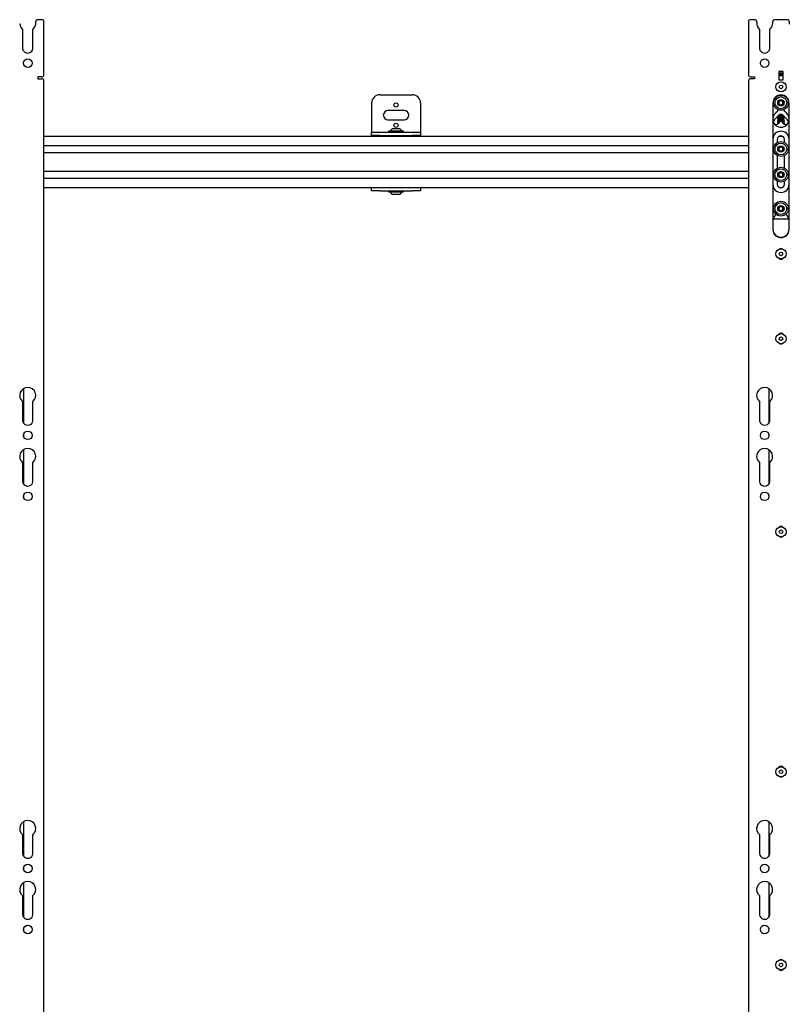
# Model space of a CAD drawing. Units: inches. Extents: x 2 to 531, y 2 to 332.
# Drawn here: x 173 to 196, y 274 to 304 of the extents above; entities that cross this region are included whole.
import ezdxf

# ---------------------------------------------------------------- set-up
doc = ezdxf.new("R2010")
doc.units = ezdxf.units.IN
doc.header["$MEASUREMENT"] = 0

msp = doc.modelspace()

# ---------------------------------------------------------------- linework, layer by layer
at = {"color": 7, "linetype": 'Continuous', "lineweight": 25}
for p, q in [((172.808, 303.719), (172.811, 303.719)), ((173.3, 303.77), (173.3, 303.787)), ((173.492, 303.85), (173.363, 303.85)), ((173.554, 302.162), (173.554, 303.787)), ((195.176, 303.787), (195.176, 302.162)), ((195.367, 303.85), (195.239, 303.85)), ((195.43, 303.787), (195.43, 303.77)), ((195.919, 303.719), (195.922, 303.719)), ((195.922, 303.719), (195.922, 303.787)), ((196.367, 303.85), (195.985, 303.85)), ((196.43, 303.787), (196.43, 303.719)), ((196.43, 303.719), (196.433, 303.719)), ((172.895, 303.553), (172.895, 303.008)), ((173.217, 303.008), (173.217, 303.553)), ((195.513, 303.553), (195.513, 303.008)), ((195.835, 303.008), (195.835, 303.553)), ((173.492, 302.1), (173.367, 302.1)), ((173.367, 302.1), (173.367, 302.037)), ((195.239, 302.1), (195.364, 302.1)), ((195.364, 302.1), (195.364, 302.037)), ((196.114, 302.256), (196.114, 302.006)), ((196.239, 302.256), (196.114, 302.256)), ((196.239, 302.211), (196.114, 302.211)), ((196.114, 302.191), (196.239, 302.191)), ((196.239, 302.131), (196.114, 302.131)), ((196.239, 302.006), (196.239, 302.256)), ((173.367, 302.037), (173.492, 302.037)), ((173.554, 272.593), (173.554, 301.975)), ((195.176, 301.975), (195.176, 272.593)), ((195.364, 302.037), (195.239, 302.037)), ((196.114, 302.006), (196.239, 302.006)), ((183.861, 301.546), (184.861, 301.546)), ((183.611, 301.296), (183.611, 300.415)), ((185.111, 301.296), (185.111, 300.415)), ((195.926, 301.289), (195.926, 297.414)), ((196.426, 297.414), (196.426, 301.289)), ((184.611, 301.061), (184.111, 301.061)), ((196.112, 300.924), (195.967, 300.779)), ((196.073, 301.095), (196.073, 301.029)), ((196.074, 300.881), (196.074, 300.873)), ((196.087, 300.891), (196.078, 300.886)), ((196.085, 300.897), (196.09, 300.894)), ((196.087, 300.896), (196.087, 300.89)), ((196.232, 300.924), (196.377, 300.779)), ((196.254, 300.871), (196.267, 300.879)), ((196.271, 300.883), (196.271, 300.885)), ((196.279, 301.029), (196.279, 301.099)), ((184.111, 300.78), (184.611, 300.78)), ((196.074, 300.849), (196.074, 300.841)), ((196.074, 300.818), (196.074, 300.81)), ((196.074, 300.787), (196.074, 300.778)), ((196.074, 300.755), (196.074, 300.747)), ((196.074, 300.724), (196.074, 300.715)), ((196.074, 300.692), (196.074, 300.684)), ((196.074, 300.661), (196.074, 300.652)), ((196.078, 300.869), (196.09, 300.863)), ((196.087, 300.86), (196.078, 300.854)), ((196.078, 300.837), (196.09, 300.831)), ((196.087, 300.828), (196.078, 300.823)), ((196.078, 300.806), (196.09, 300.8)), ((196.087, 300.797), (196.078, 300.791)), ((196.078, 300.774), (196.09, 300.768)), ((196.087, 300.765), (196.078, 300.76)), ((196.078, 300.743), (196.09, 300.737)), ((196.087, 300.734), (196.078, 300.728)), ((196.078, 300.711), (196.09, 300.705)), ((196.087, 300.702), (196.078, 300.697)), ((196.078, 300.68), (196.09, 300.674)), ((196.087, 300.671), (196.078, 300.665)), ((196.087, 300.864), (196.087, 300.858)), ((196.087, 300.833), (196.087, 300.827)), ((196.087, 300.801), (196.087, 300.795)), ((196.087, 300.77), (196.087, 300.764)), ((196.087, 300.658), (196.172, 300.743)), ((196.087, 300.738), (196.087, 300.732)), ((196.087, 300.707), (196.087, 300.701)), ((196.087, 300.675), (196.087, 300.669)), ((196.145, 300.731), (196.16, 300.731)), ((196.146, 300.723), (196.152, 300.723)), ((196.257, 300.658), (196.172, 300.743)), ((196.254, 300.84), (196.267, 300.847)), ((196.254, 300.808), (196.267, 300.816)), ((196.254, 300.777), (196.267, 300.784)), ((196.254, 300.745), (196.267, 300.753)), ((196.254, 300.714), (196.267, 300.721)), ((196.254, 300.682), (196.267, 300.69)), ((196.258, 300.867), (196.257, 300.873)), ((196.258, 300.835), (196.257, 300.841)), ((196.258, 300.804), (196.257, 300.81)), ((196.258, 300.772), (196.257, 300.778)), ((196.258, 300.741), (196.257, 300.747)), ((196.258, 300.709), (196.257, 300.715)), ((196.258, 300.678), (196.257, 300.684)), ((196.267, 300.864), (196.258, 300.869)), ((196.267, 300.833), (196.258, 300.837)), ((196.267, 300.801), (196.258, 300.806)), ((196.267, 300.77), (196.258, 300.774)), ((196.267, 300.738), (196.258, 300.743)), ((196.267, 300.707), (196.258, 300.711)), ((196.267, 300.675), (196.258, 300.68)), ((196.261, 300.655), (196.267, 300.658)), ((196.271, 300.852), (196.271, 300.86)), ((196.271, 300.82), (196.271, 300.829)), ((196.271, 300.789), (196.271, 300.797)), ((196.271, 300.757), (196.271, 300.766)), ((196.271, 300.726), (196.271, 300.734)), ((196.271, 300.694), (196.271, 300.703)), ((196.271, 300.663), (196.271, 300.671)), ((173.554, 300.276), (195.176, 300.276)), ((183.611, 300.415), (183.611, 300.4)), ((183.611, 300.296), (183.611, 300.4)), ((183.611, 300.4), (183.861, 300.4)), ((183.861, 300.296), (183.611, 300.296)), ((183.611, 300.296), (183.611, 300.276)), ((183.861, 300.4), (184.861, 300.4)), ((183.861, 300.296), (184.861, 300.296)), ((184.133, 300.428), (184.133, 300.4)), ((184.34, 300.428), (184.133, 300.428)), ((184.263, 300.511), (184.46, 300.511)), ((184.263, 300.279), (184.263, 300.276)), ((184.281, 300.296), (184.284, 300.294)), ((184.284, 300.295), (184.286, 300.296)), ((184.589, 300.428), (184.34, 300.428)), ((184.456, 300.293), (184.452, 300.296)), ((184.459, 300.294), (184.458, 300.295)), ((184.46, 300.291), (184.46, 300.295)), ((184.589, 300.4), (184.589, 300.428)), ((184.861, 300.4), (185.111, 300.4)), ((185.111, 300.296), (184.861, 300.296)), ((185.111, 300.415), (185.111, 300.4)), ((185.111, 300.4), (185.111, 300.296)), ((185.111, 300.276), (185.111, 300.296)), ((196.124, 300.276), (196.22, 300.276)), ((173.554, 299.986), (195.176, 299.986)), ((196.063, 300.178), (196.063, 300.083)), ((196.282, 300.083), (196.282, 300.178)), ((173.554, 299.779), (195.176, 299.779)), ((196.063, 299.682), (196.063, 299.295)), ((196.282, 299.295), (196.282, 299.682)), ((173.554, 299.198), (195.176, 299.198)), ((173.554, 298.991), (195.176, 298.991)), ((196.063, 298.894), (196.063, 298.8)), ((196.282, 298.8), (196.282, 298.894)), ((173.554, 298.701), (183.611, 298.701)), ((183.611, 298.597), (183.611, 298.701)), ((183.611, 298.701), (183.861, 298.701)), ((183.861, 298.597), (183.611, 298.597)), ((183.861, 298.701), (184.861, 298.701)), ((183.861, 298.597), (184.861, 298.597)), ((184.133, 298.597), (184.133, 298.569)), ((184.133, 298.569), (184.316, 298.569)), ((184.46, 298.486), (184.263, 298.486)), ((184.316, 298.569), (184.589, 298.569)), ((184.589, 298.569), (184.589, 298.597)), ((184.861, 298.701), (185.111, 298.701)), ((185.111, 298.597), (184.861, 298.597)), ((185.111, 298.701), (195.176, 298.701)), ((185.111, 298.701), (185.111, 298.597)), ((196.124, 298.701), (196.22, 298.701)), ((195.934, 297.739), (196.418, 297.739)), ((172.929, 292.532), (172.929, 291.47)), ((195.801, 292.532), (195.801, 291.47)), ((172.895, 292.136), (172.895, 291.59)), ((173.217, 291.59), (173.217, 292.136)), ((195.513, 292.136), (195.513, 291.59)), ((195.835, 291.59), (195.835, 292.136)), ((172.929, 291.134), (172.929, 291.059)), ((195.801, 291.134), (195.801, 291.059)), ((172.929, 290.662), (172.929, 289.6)), ((195.801, 290.662), (195.801, 289.6)), ((172.895, 290.266), (172.895, 289.72)), ((173.217, 289.72), (173.217, 290.266)), ((195.513, 290.266), (195.513, 289.72)), ((195.835, 289.72), (195.835, 290.266)), ((172.929, 289.264), (172.929, 289.189)), ((195.801, 289.264), (195.801, 289.189)), ((172.929, 279.245), (172.929, 278.183)), ((195.801, 279.245), (195.801, 278.183)), ((172.895, 278.848), (172.895, 278.303)), ((173.217, 278.303), (173.217, 278.848)), ((195.513, 278.848), (195.513, 278.303)), ((195.835, 278.303), (195.835, 278.848)), ((172.929, 277.847), (172.929, 277.771)), ((195.801, 277.847), (195.801, 277.771)), ((172.929, 277.375), (172.929, 276.313)), ((195.801, 277.375), (195.801, 276.313)), ((172.895, 276.978), (172.895, 276.433)), ((173.217, 276.433), (173.217, 276.978)), ((195.513, 276.978), (195.513, 276.433)), ((195.835, 276.433), (195.835, 276.978)), ((172.929, 275.977), (172.929, 275.901)), ((195.801, 275.977), (195.801, 275.901))]:
    msp.add_line(p, q, dxfattribs=at)
at = {"color": 7, "linetype": 'Continuous', "lineweight": 25, "flags": 128}
for points in [[(196.114, 302.149), (196.116, 302.149), (196.145, 302.148)], [(196.114, 302.142), (196.117, 302.141), (196.146, 302.14)], [(196.087, 300.89), (196.087, 300.889), (196.096, 300.885), (196.117, 300.882), (196.146, 300.881)], [(196.103, 300.915), (196.117, 300.913), (196.146, 300.912)], [(196.11, 300.921), (196.116, 300.921), (196.145, 300.92)], [(196.087, 300.858), (196.087, 300.857), (196.096, 300.853), (196.117, 300.85), (196.146, 300.849)], [(196.087, 300.827), (196.087, 300.826), (196.096, 300.822), (196.117, 300.819), (196.146, 300.818)], [(196.087, 300.795), (196.087, 300.794), (196.096, 300.79), (196.117, 300.787), (196.146, 300.786)], [(196.087, 300.764), (196.087, 300.763), (196.096, 300.759), (196.117, 300.756), (196.146, 300.755)], [(196.087, 300.732), (196.087, 300.731), (196.096, 300.727), (196.117, 300.724), (196.146, 300.723)], [(196.087, 300.669), (196.087, 300.668), (196.094, 300.665)], [(196.09, 300.674), (196.096, 300.672), (196.1, 300.671)], [(196.239, 300.677), (196.253, 300.681), (196.254, 300.682)], [(196.245, 300.67), (196.253, 300.674), (196.258, 300.678)], [(196.144, 293.91), (196.176, 293.904), (196.208, 293.91)], [(196.144, 280.622), (196.176, 280.617), (196.208, 280.622)]]:
    msp.add_lwpolyline(points, dxfattribs=at)
at = {"color": 7, "linetype": 'Continuous', "lineweight": 25}
for centre, radius in [((173.056, 302.514), 0.132), ((195.674, 302.514), 0.132), ((196.176, 301.789), 0.156), ((196.176, 301.789), 0.0563), ((196.172, 301.301), 0.228), ((196.172, 301.301), 0.181), ((184.361, 301.233), 0.064), ((196.172, 301.301), 0.0984), ((184.361, 300.608), 0.064), ((196.172, 299.882), 0.228), ((196.172, 299.882), 0.181), ((196.172, 299.882), 0.0984), ((196.172, 299.095), 0.228), ((196.172, 299.095), 0.181), ((196.172, 299.095), 0.0984), ((196.172, 298.051), 0.228), ((196.172, 298.051), 0.181), ((196.172, 298.051), 0.0984), ((196.176, 296.664), 0.156), ((196.176, 296.664), 0.0562), ((196.176, 294.063), 0.156), ((196.176, 294.063), 0.0563), ((173.056, 291.097), 0.132), ((195.674, 291.097), 0.132), ((173.056, 289.226), 0.132), ((195.674, 289.226), 0.132), ((196.176, 288.139), 0.156), ((196.176, 288.139), 0.0562), ((196.176, 280.775), 0.156), ((196.176, 280.775), 0.0563), ((173.056, 277.809), 0.132), ((195.674, 277.809), 0.132), ((173.056, 275.939), 0.132), ((195.674, 275.939), 0.132), ((196.176, 274.852), 0.156), ((196.176, 274.852), 0.0562)]:
    msp.add_circle(centre, radius, dxfattribs=at)
for centre, radius, start, end in [((173.056, 303.739), 0.246, 184.4959, 229.0386), ((173.056, 303.739), 0.246, 310.9614, 7.2522), ((173.363, 303.787), 0.0625, 90, 180), ((173.492, 303.787), 0.0625, 0, 90), ((195.239, 303.787), 0.0625, 90, 180), ((195.367, 303.787), 0.0625, 0, 90), ((195.674, 303.739), 0.246, 172.7478, 229.0386), ((195.674, 303.739), 0.246, 310.9614, 355.5041), ((195.985, 303.787), 0.0625, 90, 180), ((196.367, 303.787), 0.0625, 0, 90), ((173.056, 302.989), 0.162, 173.3432, 6.6568), ((195.674, 302.989), 0.162, 173.3432, 6.6568), ((173.492, 302.162), 0.0625, 270, 0), ((195.239, 302.162), 0.0625, 180, 270), ((196.15, 302.612), 0.433, 265.1044, 281.7509), ((196.15, 302.617), 0.445, 265.2878, 281.4502), ((196.153, 302.568), 0.42, 268.9733, 281.7647), ((196.153, 302.562), 0.422, 268.9911, 281.6791), ((173.492, 301.975), 0.0625, 0, 90), ((195.239, 301.975), 0.0625, 90, 180), ((183.861, 301.296), 0.25, 90, 180), ((184.861, 301.296), 0.25, 0, 90), ((196.176, 301.289), 0.25, 0, 180), ((196.172, 301.301), 0.0682, 134.0028, 194.0028), ((196.172, 301.301), 0.0682, 194.0028, 254.0028), ((196.172, 301.301), 0.0682, 74.0028, 134.0028), ((196.172, 301.301), 0.0682, 254.0028, 314.0028), ((196.172, 301.301), 0.0682, 14.0028, 74.0028), ((196.172, 301.301), 0.0682, 314.0028, 14.0028), ((184.111, 300.921), 0.141, 90, 270), ((184.611, 300.921), 0.141, 270, 90), ((196.176, 300.801), 0.25, 114.4177, 180), ((196.134, 301.039), 0.152, 253.2159, 274.4868), ((196.172, 300.864), 0.085, 45, 135), ((196.145, 301.491), 0.547, 269.7899, 275.0758), ((196.148, 301.408), 0.488, 269.6986, 279.5687), ((196.167, 301.153), 0.266, 265.422, 289.1402), ((196.149, 301.381), 0.469, 269.5725, 280.6373), ((196.173, 301.069), 0.191, 261.7402, 296.3347), ((196.176, 300.801), 0.25, 0, 65.5823), ((196.176, 300.801), 0.25, 180, 0), ((196.027, 300.719), 0.085, 135, 184.4301), ((196.027, 300.719), 0.085, 233.5245, 315), ((196.115, 300.742), 0.0501, 235.489, 276.5825), ((196.134, 301.008), 0.152, 253.2159, 274.4868), ((196.134, 300.976), 0.152, 253.2159, 274.4868), ((196.134, 300.945), 0.152, 253.2159, 274.4868), ((196.134, 300.913), 0.152, 253.2159, 274.4868), ((196.134, 300.882), 0.152, 253.2159, 274.4868), ((196.127, 300.823), 0.124, 252.5658, 270.767), ((196.167, 301.113), 0.257, 265.1177, 289.8049), ((196.167, 301.082), 0.257, 265.1177, 289.8049), ((196.167, 301.05), 0.257, 265.1177, 289.8049), ((196.167, 301.019), 0.257, 265.1177, 289.8049), ((196.173, 301.038), 0.191, 261.7402, 296.3347), ((196.173, 301.006), 0.191, 261.7402, 296.3347), ((196.173, 300.975), 0.191, 261.7402, 296.3347), ((196.173, 300.943), 0.191, 261.7402, 296.3347), ((196.186, 300.92), 0.188, 269.2143, 291.3936), ((196.197, 300.846), 0.121, 266.766, 299.934), ((196.208, 300.813), 0.109, 271.8757, 294.9809), ((196.221, 300.756), 0.0598, 268.2074, 308.1847), ((196.317, 300.719), 0.085, 225, 45), ((184.361, 300.33), 0.206, 118.5231, 151.4769), ((184.361, 300.33), 0.206, 28.5231, 61.4769), ((196.176, 300.177), 0.25, 0, 180), ((196.172, 300.178), 0.11, 0, 180), ((196.146, 300.825), 0.543, 269.3926, 275.2786), ((196.172, 299.882), 0.0682, 150, 210), ((196.172, 299.882), 0.0682, 90, 150), ((196.172, 299.882), 0.0682, 210, 270), ((196.172, 299.882), 0.0682, 30, 90), ((196.172, 299.882), 0.0682, 270, 330), ((196.172, 299.882), 0.0682, 330, 30), ((196.172, 299.095), 0.0682, 150, 210), ((196.172, 299.095), 0.0682, 90, 150), ((196.172, 299.095), 0.0682, 30, 90), ((196.172, 299.095), 0.0682, 330, 30), ((196.176, 298.799), 0.25, 180, 0), ((196.172, 298.8), 0.11, 180, 0), ((196.172, 299.095), 0.0682, 210, 270), ((196.172, 299.095), 0.0682, 270, 330), ((184.361, 298.667), 0.206, 208.5231, 241.4769), ((184.361, 298.667), 0.206, 298.5231, 331.4769), ((196.176, 297.676), 0.25, 126.9585, 180), ((196.172, 298.051), 0.0682, 134.1312, 194.1312), ((196.172, 298.051), 0.0682, 194.1312, 254.1312), ((196.172, 298.051), 0.0682, 74.1312, 134.1312), ((196.172, 298.051), 0.0682, 254.1312, 314.1312), ((196.172, 298.051), 0.0682, 14.1312, 74.1312), ((196.172, 298.051), 0.0682, 314.1312, 14.1312), ((196.176, 297.676), 0.25, 0, 54.2377), ((196.176, 297.426), 0.25, 180, 0), ((196.176, 297.414), 0.25, 180, 0), ((196.176, 296.726), 0.1, 55.9391, 124.0609), ((196.176, 296.601), 0.101, 235.937, 304.063), ((196.176, 294.13), 0.101, 46.185, 133.815), ((173.056, 292.321), 0.246, 310.9614, 229.0386), ((195.674, 292.321), 0.246, 310.9614, 229.0386), ((173.056, 291.571), 0.162, 173.3432, 6.6568), ((195.674, 291.571), 0.162, 173.3432, 6.6568), ((173.056, 290.451), 0.246, 310.9614, 229.0386), ((195.674, 290.451), 0.246, 310.9614, 229.0386), ((173.056, 289.701), 0.162, 173.3432, 6.6568), ((195.674, 289.701), 0.162, 173.3432, 6.6568), ((196.176, 288.203), 0.101, 53.4333, 126.5667), ((196.176, 288.078), 0.101, 238.7023, 301.2977), ((196.176, 280.843), 0.101, 46.1843, 133.8157), ((173.056, 279.034), 0.246, 310.9614, 229.0386), ((195.674, 279.034), 0.246, 310.9614, 229.0386), ((173.056, 278.284), 0.162, 173.3432, 6.6568), ((195.674, 278.284), 0.162, 173.3432, 6.6568), ((173.056, 277.164), 0.246, 310.9614, 229.0386), ((195.674, 277.164), 0.246, 310.9614, 229.0386), ((173.056, 276.414), 0.162, 173.3432, 6.6568), ((195.674, 276.414), 0.162, 173.3432, 6.6568), ((196.176, 274.915), 0.101, 53.4321, 126.5679), ((196.176, 274.79), 0.1, 238.699, 301.301)]:
    msp.add_arc(centre, radius, start, end, dxfattribs=at)
for points, knots in [([(196.239, 302.169), (196.237, 302.169), (196.233, 302.168), (196.226, 302.167), (196.219, 302.166), (196.211, 302.165), (196.203, 302.164), (196.193, 302.162), (196.181, 302.162), (196.17, 302.161), (196.162, 302.16), (196.154, 302.16), (196.146, 302.16), (196.138, 302.16), (196.13, 302.16), (196.123, 302.16), (196.118, 302.161), (196.114, 302.161), (196.114, 302.161)], [0, 0, 0, 0, 0.055913, 0.119751, 0.180897, 0.242476, 0.305433, 0.368871, 0.489678, 0.55171, 0.614218, 0.673735, 0.733674, 0.79427, 0.855764, 0.914805, 0.974257, 1, 1, 1, 1]), ([(196.114, 302.154), (196.114, 302.154), (196.117, 302.154), (196.125, 302.153), (196.135, 302.153), (196.146, 302.153), (196.157, 302.153), (196.168, 302.154), (196.179, 302.154), (196.192, 302.155), (196.205, 302.157), (196.22, 302.158), (196.229, 302.16), (196.236, 302.161), (196.238, 302.161), (196.239, 302.161)], [0, 0, 0, 0, 0.023857, 0.083748, 0.204706, 0.266504, 0.331713, 0.452331, 0.507622, 0.567411, 0.748621, 0.808662, 0.929888, 0.991772, 1, 1, 1, 1]), ([(196.239, 302.138), (196.237, 302.138), (196.234, 302.137), (196.225, 302.135), (196.215, 302.134), (196.205, 302.132), (196.198, 302.132), (196.193, 302.131), (196.192, 302.131)], [0, 0, 0, 0, 0.108124, 0.269625, 0.581162, 0.739355, 0.899932, 1, 1, 1, 1]), ([(196.125, 301.35), (196.122, 301.341), (196.117, 301.325), (196.111, 301.301), (196.107, 301.29), (196.106, 301.285)], [0, 0, 0, 0, 0.439117, 0.751367, 1, 1, 1, 1]), ([(196.106, 301.285), (196.109, 301.282), (196.116, 301.274), (196.13, 301.259), (196.144, 301.245), (196.151, 301.238), (196.153, 301.235)], [0, 0, 0, 0, 0.180942, 0.506293, 0.843975, 1, 1, 1, 1]), ([(196.191, 301.367), (196.181, 301.364), (196.165, 301.36), (196.142, 301.354), (196.13, 301.351), (196.125, 301.35)], [0, 0, 0, 0, 0.4391165, 0.7513669, 1, 1, 1, 1]), ([(196.153, 301.235), (196.163, 301.238), (196.179, 301.242), (196.203, 301.248), (196.214, 301.251), (196.22, 301.252)], [0, 0, 0, 0, 0.4391165, 0.7513669, 1, 1, 1, 1]), ([(196.238, 301.318), (196.236, 301.32), (196.229, 301.328), (196.215, 301.342), (196.201, 301.356), (196.194, 301.364), (196.191, 301.367)], [0, 0, 0, 0, 0.156025, 0.493707, 0.819058, 1, 1, 1, 1]), ([(196.22, 301.252), (196.222, 301.261), (196.227, 301.277), (196.233, 301.301), (196.237, 301.312), (196.238, 301.318)], [0, 0, 0, 0, 0.439117, 0.751367, 1, 1, 1, 1]), ([(196.092, 300.872), (196.089, 300.873), (196.084, 300.874), (196.08, 300.875), (196.077, 300.877), (196.075, 300.878), (196.074, 300.879), (196.074, 300.881), (196.074, 300.882), (196.075, 300.884), (196.077, 300.885), (196.078, 300.886)], [0, 0, 0, 0, 0.185864, 0.279868, 0.375463, 0.468159, 0.561488, 0.655795, 0.751436, 0.939831, 1, 1, 1, 1]), ([(196.086, 300.898), (196.087, 300.897), (196.089, 300.897), (196.091, 300.897), (196.092, 300.896)], [0, 0, 0, 0, 0.530787, 1, 1, 1, 1]), ([(196.245, 300.911), (196.243, 300.91), (196.237, 300.909), (196.226, 300.907), (196.215, 300.905), (196.205, 300.904), (196.197, 300.903), (196.188, 300.902), (196.18, 300.902), (196.172, 300.901), (196.163, 300.901), (196.152, 300.9), (196.142, 300.9), (196.132, 300.9), (196.122, 300.901), (196.113, 300.901), (196.104, 300.902), (196.098, 300.903), (196.094, 300.903), (196.092, 300.904)], [0, 0, 0, 0, 0.0581813, 0.135942, 0.2307841, 0.2789432, 0.3278279, 0.3744903, 0.4214878, 0.4688416, 0.5170221, 0.5638584, 0.6568615, 0.703093, 0.7487341, 0.8409028, 0.8875227, 0.9434713, 1, 1, 1, 1]), ([(196.092, 300.896), (196.094, 300.896), (196.099, 300.895), (196.106, 300.895), (196.115, 300.894), (196.124, 300.894), (196.134, 300.893), (196.145, 300.893), (196.155, 300.894), (196.166, 300.894), (196.177, 300.894), (196.188, 300.895), (196.199, 300.896), (196.209, 300.897), (196.219, 300.898), (196.228, 300.9), (196.237, 300.901), (196.243, 300.902), (196.248, 300.903), (196.25, 300.904), (196.251, 300.904)], [0, 0, 0, 0, 0.043717, 0.131996, 0.177087, 0.22077, 0.308994, 0.354067, 0.398084, 0.485969, 0.529905, 0.572434, 0.659306, 0.705846, 0.749612, 0.837977, 0.883086, 0.927355, 0.971928, 1, 1, 1, 1]), ([(196.268, 300.888), (196.267, 300.888), (196.266, 300.886), (196.262, 300.884), (196.256, 300.883), (196.25, 300.881), (196.243, 300.879), (196.234, 300.877), (196.225, 300.875), (196.215, 300.874), (196.205, 300.872), (196.197, 300.872), (196.188, 300.871), (196.18, 300.87), (196.172, 300.87), (196.164, 300.869), (196.153, 300.869), (196.142, 300.869), (196.132, 300.869), (196.122, 300.869), (196.113, 300.87), (196.104, 300.87), (196.098, 300.871), (196.094, 300.872), (196.092, 300.872)], [0, 0, 0, 0, 0.029015, 0.102932, 0.140447, 0.178504, 0.252674, 0.290327, 0.328538, 0.40224, 0.439664, 0.477653, 0.513916, 0.550441, 0.587235, 0.624676, 0.660452, 0.732711, 0.769273, 0.80474, 0.876365, 0.912594, 0.956071, 1, 1, 1, 1]), ([(196.092, 300.865), (196.094, 300.865), (196.099, 300.864), (196.106, 300.863), (196.115, 300.863), (196.124, 300.862), (196.134, 300.862), (196.145, 300.862), (196.156, 300.862), (196.167, 300.862), (196.178, 300.863), (196.189, 300.864), (196.199, 300.865), (196.209, 300.866), (196.219, 300.867), (196.228, 300.868), (196.237, 300.87), (196.243, 300.871), (196.248, 300.872), (196.253, 300.873), (196.259, 300.875), (196.264, 300.877), (196.267, 300.879), (196.27, 300.881), (196.271, 300.882), (196.271, 300.883), (196.271, 300.883)], [0, 0, 0, 0, 0.032669, 0.09864, 0.132337, 0.164981, 0.230909, 0.264593, 0.30516, 0.366894, 0.396003, 0.431549, 0.497319, 0.527481, 0.560186, 0.626221, 0.659931, 0.693013, 0.726322, 0.759893, 0.793999, 0.861072, 0.895109, 0.929634, 0.997203, 1, 1, 1, 1]), ([(196.115, 300.926), (196.115, 300.926), (196.117, 300.925), (196.124, 300.925), (196.134, 300.925), (196.145, 300.925), (196.155, 300.925), (196.166, 300.925), (196.177, 300.926), (196.188, 300.927), (196.199, 300.928), (196.209, 300.929), (196.216, 300.929), (196.22, 300.93), (196.222, 300.93)], [0, 0, 0, 0, 0.00274, 0.074384, 0.219078, 0.293004, 0.364394, 0.508516, 0.581394, 0.659412, 0.800394, 0.869958, 0.941737, 1, 1, 1, 1]), ([(196.213, 300.937), (196.213, 300.937), (196.21, 300.936), (196.205, 300.935), (196.197, 300.935), (196.188, 300.934), (196.18, 300.933), (196.172, 300.933), (196.163, 300.932), (196.152, 300.932), (196.142, 300.932), (196.132, 300.932), (196.127, 300.932), (196.124, 300.932), (196.124, 300.932)], [0, 0, 0, 0, 0.00207, 0.094521, 0.188364, 0.277942, 0.368163, 0.459067, 0.551559, 0.641471, 0.820008, 0.908758, 0.996375, 1, 1, 1, 1]), ([(196.074, 300.873), (196.074, 300.873), (196.074, 300.871), (196.075, 300.87), (196.078, 300.868), (196.081, 300.867), (196.084, 300.866), (196.088, 300.866), (196.091, 300.865), (196.092, 300.865)], [0, 0, 0, 0, 0.0964902, 0.3704891, 0.509605, 0.650798, 0.7377306, 0.9122962, 1, 1, 1, 1]), ([(196.092, 300.841), (196.089, 300.841), (196.084, 300.842), (196.08, 300.844), (196.077, 300.845), (196.075, 300.846), (196.074, 300.848), (196.074, 300.849), (196.074, 300.851), (196.075, 300.853), (196.077, 300.854), (196.078, 300.854)], [0, 0, 0, 0, 0.185864, 0.279868, 0.375463, 0.468159, 0.561488, 0.655795, 0.751436, 0.939831, 1, 1, 1, 1]), ([(196.074, 300.841), (196.074, 300.841), (196.074, 300.84), (196.075, 300.838), (196.078, 300.837), (196.081, 300.836), (196.084, 300.835), (196.088, 300.834), (196.091, 300.834), (196.092, 300.833)], [0, 0, 0, 0, 0.09649, 0.370489, 0.509605, 0.650798, 0.737731, 0.912296, 1, 1, 1, 1]), ([(196.092, 300.809), (196.089, 300.81), (196.084, 300.811), (196.08, 300.812), (196.077, 300.814), (196.075, 300.815), (196.074, 300.816), (196.074, 300.818), (196.074, 300.819), (196.075, 300.821), (196.077, 300.822), (196.078, 300.823)], [0, 0, 0, 0, 0.185864, 0.279868, 0.375463, 0.468159, 0.561488, 0.655795, 0.751436, 0.939831, 1, 1, 1, 1]), ([(196.074, 300.81), (196.074, 300.81), (196.074, 300.808), (196.075, 300.807), (196.078, 300.805), (196.081, 300.804), (196.084, 300.803), (196.088, 300.803), (196.091, 300.802), (196.092, 300.802)], [0, 0, 0, 0, 0.096454, 0.370464, 0.509585, 0.650784, 0.73772, 0.912293, 1, 1, 1, 1]), ([(196.092, 300.778), (196.089, 300.778), (196.084, 300.779), (196.08, 300.781), (196.077, 300.782), (196.075, 300.783), (196.074, 300.785), (196.074, 300.786), (196.074, 300.788), (196.075, 300.79), (196.077, 300.791), (196.078, 300.791)], [0, 0, 0, 0, 0.185861, 0.279868, 0.375463, 0.468159, 0.561488, 0.655795, 0.751436, 0.939831, 1, 1, 1, 1]), ([(196.074, 300.778), (196.074, 300.778), (196.074, 300.777), (196.075, 300.775), (196.078, 300.774), (196.081, 300.773), (196.084, 300.772), (196.088, 300.771), (196.091, 300.771), (196.092, 300.77)], [0, 0, 0, 0, 0.09649, 0.370489, 0.509605, 0.650798, 0.737731, 0.912296, 1, 1, 1, 1]), ([(196.092, 300.746), (196.089, 300.747), (196.084, 300.748), (196.08, 300.749), (196.077, 300.751), (196.075, 300.752), (196.074, 300.753), (196.074, 300.755), (196.074, 300.756), (196.075, 300.758), (196.077, 300.759), (196.078, 300.76)], [0, 0, 0, 0, 0.18585, 0.279868, 0.375463, 0.468159, 0.561488, 0.655795, 0.751436, 0.939831, 1, 1, 1, 1]), ([(196.074, 300.747), (196.074, 300.747), (196.074, 300.745), (196.075, 300.744), (196.078, 300.742), (196.081, 300.741), (196.084, 300.74), (196.088, 300.74), (196.091, 300.739), (196.092, 300.739)], [0, 0, 0, 0, 0.0964902, 0.3704891, 0.509605, 0.650798, 0.7377306, 0.9122962, 1, 1, 1, 1]), ([(196.092, 300.715), (196.089, 300.715), (196.084, 300.716), (196.08, 300.718), (196.077, 300.719), (196.075, 300.72), (196.074, 300.722), (196.074, 300.723), (196.074, 300.725), (196.075, 300.727), (196.077, 300.728), (196.078, 300.728)], [0, 0, 0, 0, 0.185861, 0.279868, 0.375463, 0.468159, 0.561488, 0.655795, 0.751436, 0.939831, 1, 1, 1, 1]), ([(196.074, 300.715), (196.074, 300.715), (196.074, 300.714), (196.075, 300.712), (196.078, 300.711), (196.081, 300.71), (196.084, 300.709), (196.088, 300.708), (196.091, 300.708), (196.092, 300.707)], [0, 0, 0, 0, 0.096454, 0.3704639, 0.5095854, 0.650784, 0.7377201, 0.9122927, 1, 1, 1, 1]), ([(196.092, 300.683), (196.089, 300.684), (196.084, 300.685), (196.08, 300.686), (196.077, 300.688), (196.075, 300.689), (196.074, 300.69), (196.074, 300.692), (196.074, 300.693), (196.075, 300.695), (196.077, 300.696), (196.078, 300.697)], [0, 0, 0, 0, 0.1858607, 0.2798677, 0.3754635, 0.4681586, 0.5614882, 0.6557948, 0.7514359, 0.939831, 1, 1, 1, 1]), ([(196.074, 300.684), (196.074, 300.684), (196.074, 300.682), (196.075, 300.681), (196.078, 300.679), (196.081, 300.678), (196.084, 300.677), (196.088, 300.677), (196.091, 300.676), (196.092, 300.676)], [0, 0, 0, 0, 0.09649, 0.370489, 0.509605, 0.650798, 0.737731, 0.912296, 1, 1, 1, 1]), ([(196.082, 300.654), (196.081, 300.655), (196.079, 300.655), (196.077, 300.656), (196.075, 300.657), (196.074, 300.659), (196.074, 300.66), (196.074, 300.662), (196.075, 300.664), (196.077, 300.665), (196.078, 300.665)], [0, 0, 0, 0, 0.054778, 0.180254, 0.301922, 0.424424, 0.548208, 0.673743, 0.921024, 1, 1, 1, 1]), ([(196.267, 300.864), (196.268, 300.863), (196.27, 300.862), (196.271, 300.86), (196.27, 300.859), (196.269, 300.857), (196.266, 300.855), (196.262, 300.853), (196.256, 300.851), (196.25, 300.849), (196.243, 300.847), (196.234, 300.846), (196.225, 300.844), (196.215, 300.842), (196.205, 300.841), (196.197, 300.84), (196.188, 300.839), (196.18, 300.839), (196.172, 300.838), (196.164, 300.838), (196.153, 300.837), (196.142, 300.837), (196.132, 300.837), (196.122, 300.838), (196.113, 300.838), (196.104, 300.839), (196.098, 300.84), (196.094, 300.84), (196.092, 300.841)], [0, 0, 0, 0, 0.053442, 0.083887, 0.143789, 0.174185, 0.205014, 0.265533, 0.296248, 0.327407, 0.388133, 0.418961, 0.450246, 0.510589, 0.54123, 0.572333, 0.602023, 0.631927, 0.662052, 0.692707, 0.721997, 0.781159, 0.811094, 0.840133, 0.898775, 0.928437, 0.964034, 1, 1, 1, 1]), ([(196.092, 300.833), (196.094, 300.833), (196.099, 300.832), (196.106, 300.832), (196.115, 300.831), (196.124, 300.831), (196.134, 300.83), (196.145, 300.83), (196.156, 300.831), (196.167, 300.831), (196.178, 300.832), (196.189, 300.832), (196.199, 300.833), (196.209, 300.834), (196.219, 300.835), (196.228, 300.837), (196.237, 300.838), (196.243, 300.839), (196.248, 300.841), (196.253, 300.842), (196.259, 300.844), (196.264, 300.846), (196.267, 300.848), (196.27, 300.849), (196.271, 300.851), (196.271, 300.852), (196.271, 300.852)], [0, 0, 0, 0, 0.032669, 0.09864, 0.132337, 0.164981, 0.230909, 0.264593, 0.30516, 0.366894, 0.396003, 0.431549, 0.497319, 0.527481, 0.560186, 0.626221, 0.659931, 0.693013, 0.726322, 0.759893, 0.793999, 0.861072, 0.895109, 0.929634, 0.997203, 1, 1, 1, 1]), ([(196.267, 300.833), (196.268, 300.832), (196.27, 300.831), (196.271, 300.829), (196.27, 300.827), (196.269, 300.825), (196.266, 300.823), (196.262, 300.821), (196.256, 300.82), (196.25, 300.818), (196.243, 300.816), (196.234, 300.814), (196.225, 300.812), (196.215, 300.811), (196.205, 300.809), (196.197, 300.809), (196.188, 300.808), (196.18, 300.807), (196.172, 300.807), (196.164, 300.806), (196.153, 300.806), (196.142, 300.806), (196.132, 300.806), (196.122, 300.806), (196.113, 300.807), (196.104, 300.807), (196.098, 300.808), (196.094, 300.809), (196.092, 300.809)], [0, 0, 0, 0, 0.053442, 0.083887, 0.143789, 0.174185, 0.205014, 0.265533, 0.296248, 0.327407, 0.388133, 0.418961, 0.450246, 0.510589, 0.54123, 0.572333, 0.602023, 0.631927, 0.662052, 0.692707, 0.721997, 0.781159, 0.811094, 0.840133, 0.898775, 0.928437, 0.964034, 1, 1, 1, 1]), ([(196.092, 300.802), (196.094, 300.802), (196.099, 300.801), (196.106, 300.8), (196.115, 300.8), (196.124, 300.799), (196.134, 300.799), (196.145, 300.799), (196.155, 300.799), (196.166, 300.799), (196.177, 300.8), (196.188, 300.801), (196.199, 300.802), (196.209, 300.803), (196.219, 300.804), (196.228, 300.805), (196.237, 300.807), (196.243, 300.808), (196.248, 300.809), (196.253, 300.81), (196.259, 300.812), (196.264, 300.814), (196.267, 300.816), (196.27, 300.818), (196.271, 300.819), (196.271, 300.82), (196.271, 300.82)], [0, 0, 0, 0, 0.032669, 0.09864, 0.132337, 0.164981, 0.23091, 0.264594, 0.295975, 0.361618, 0.395997, 0.431557, 0.495789, 0.527479, 0.560185, 0.626219, 0.659929, 0.692982, 0.726262, 0.759891, 0.793998, 0.861071, 0.895108, 0.929633, 0.996956, 1, 1, 1, 1]), ([(196.267, 300.801), (196.268, 300.8), (196.27, 300.799), (196.271, 300.797), (196.27, 300.796), (196.269, 300.794), (196.266, 300.792), (196.262, 300.79), (196.256, 300.788), (196.252, 300.787), (196.246, 300.785), (196.238, 300.783), (196.227, 300.781), (196.215, 300.779), (196.205, 300.778), (196.197, 300.777), (196.188, 300.776), (196.18, 300.776), (196.172, 300.775), (196.164, 300.775), (196.153, 300.774), (196.142, 300.774), (196.132, 300.774), (196.122, 300.775), (196.113, 300.775), (196.104, 300.776), (196.098, 300.777), (196.094, 300.777), (196.092, 300.778)], [0, 0, 0, 0, 0.053441, 0.083886, 0.143787, 0.174183, 0.205012, 0.26553, 0.296245, 0.327404, 0.35176, 0.400777, 0.450251, 0.510593, 0.541234, 0.572337, 0.602025, 0.631927, 0.662055, 0.69271, 0.722064, 0.781226, 0.811096, 0.840134, 0.898776, 0.928437, 0.964034, 1, 1, 1, 1]), ([(196.092, 300.77), (196.094, 300.77), (196.099, 300.769), (196.106, 300.769), (196.115, 300.768), (196.124, 300.768), (196.134, 300.767), (196.145, 300.767), (196.156, 300.768), (196.167, 300.768), (196.178, 300.769), (196.189, 300.769), (196.199, 300.77), (196.209, 300.771), (196.219, 300.772), (196.228, 300.774), (196.237, 300.775), (196.243, 300.776), (196.248, 300.778), (196.253, 300.779), (196.259, 300.781), (196.264, 300.783), (196.267, 300.785), (196.27, 300.786), (196.271, 300.788), (196.271, 300.789), (196.271, 300.789)], [0, 0, 0, 0, 0.032669, 0.09864, 0.132337, 0.164981, 0.230909, 0.264593, 0.30516, 0.366894, 0.396003, 0.431549, 0.497319, 0.527481, 0.560186, 0.626221, 0.659931, 0.693013, 0.726322, 0.759893, 0.793999, 0.861072, 0.895109, 0.929634, 0.997203, 1, 1, 1, 1]), ([(196.267, 300.77), (196.267, 300.769), (196.269, 300.769), (196.27, 300.768), (196.271, 300.766), (196.27, 300.764), (196.269, 300.762), (196.266, 300.76), (196.262, 300.758), (196.256, 300.757), (196.252, 300.755), (196.246, 300.754), (196.238, 300.752), (196.227, 300.75), (196.215, 300.748), (196.205, 300.746), (196.197, 300.746), (196.188, 300.745), (196.18, 300.744), (196.172, 300.744), (196.163, 300.743), (196.153, 300.743), (196.142, 300.743), (196.132, 300.743), (196.122, 300.743), (196.113, 300.744), (196.104, 300.744), (196.098, 300.745), (196.094, 300.746), (196.092, 300.746)], [0, 0, 0, 0, 0.0235461, 0.0534939, 0.0839374, 0.1438349, 0.174229, 0.2050563, 0.2655712, 0.296284, 0.3274415, 0.3517962, 0.4008106, 0.4502814, 0.5106205, 0.5412596, 0.5723604, 0.6020127, 0.6318775, 0.662074, 0.6927268, 0.7223971, 0.7815633, 0.8111061, 0.8401432, 0.8987814, 0.9284413, 0.9640361, 1, 1, 1, 1]), ([(196.092, 300.739), (196.094, 300.739), (196.099, 300.738), (196.106, 300.737), (196.115, 300.737), (196.124, 300.736), (196.134, 300.736), (196.145, 300.736), (196.155, 300.736), (196.162, 300.736), (196.165, 300.736)], [0, 0, 0, 0, 0.093905, 0.283532, 0.380391, 0.474224, 0.663731, 0.760551, 0.877158, 1, 1, 1, 1]), ([(196.14, 300.711), (196.14, 300.711), (196.137, 300.711), (196.132, 300.711), (196.122, 300.712), (196.113, 300.712), (196.104, 300.713), (196.098, 300.714), (196.094, 300.714), (196.092, 300.715)], [0, 0, 0, 0, 0.009931, 0.145106, 0.276522, 0.541906, 0.67614, 0.837235, 1, 1, 1, 1]), ([(196.092, 300.707), (196.094, 300.707), (196.099, 300.706), (196.106, 300.706), (196.115, 300.705), (196.123, 300.705), (196.13, 300.705), (196.133, 300.705)], [0, 0, 0, 0, 0.15162, 0.457794, 0.614182, 0.765686, 1, 1, 1, 1]), ([(196.11, 300.681), (196.108, 300.681), (196.104, 300.681), (196.098, 300.682), (196.094, 300.683), (196.092, 300.683)], [0, 0, 0, 0, 0.250728, 0.623432, 1, 1, 1, 1]), ([(196.092, 300.676), (196.094, 300.676), (196.097, 300.675), (196.101, 300.675), (196.103, 300.675)], [0, 0, 0, 0, 0.470486, 1, 1, 1, 1]), ([(196.178, 300.737), (196.181, 300.737), (196.189, 300.738), (196.199, 300.739), (196.209, 300.74), (196.219, 300.741), (196.228, 300.742), (196.237, 300.744), (196.243, 300.745), (196.248, 300.746), (196.253, 300.747), (196.259, 300.749), (196.264, 300.751), (196.267, 300.753), (196.27, 300.755), (196.271, 300.756), (196.271, 300.757), (196.271, 300.757)], [0, 0, 0, 0, 0.052111, 0.161783, 0.212077, 0.266613, 0.376726, 0.432937, 0.488101, 0.543644, 0.599622, 0.656495, 0.768338, 0.825094, 0.882666, 0.995335, 1, 1, 1, 1]), ([(196.267, 300.738), (196.268, 300.737), (196.27, 300.736), (196.271, 300.734), (196.27, 300.733), (196.269, 300.731), (196.266, 300.729), (196.262, 300.727), (196.256, 300.725), (196.252, 300.724), (196.246, 300.722), (196.238, 300.72), (196.227, 300.718), (196.215, 300.716), (196.206, 300.715), (196.202, 300.715), (196.201, 300.715)], [0, 0, 0, 0, 0.096132, 0.150898, 0.25865, 0.313327, 0.368784, 0.477647, 0.532897, 0.588947, 0.63276, 0.720934, 0.809929, 0.918476, 0.973593, 1, 1, 1, 1]), ([(196.207, 300.708), (196.208, 300.708), (196.211, 300.708), (196.219, 300.709), (196.228, 300.711), (196.237, 300.712), (196.243, 300.713), (196.248, 300.715), (196.253, 300.716), (196.259, 300.718), (196.264, 300.72), (196.267, 300.722), (196.27, 300.723), (196.271, 300.725), (196.271, 300.726), (196.271, 300.726)], [0, 0, 0, 0, 0.014803, 0.0829942, 0.2206752, 0.2909598, 0.3598743, 0.4292621, 0.4993787, 0.5704908, 0.710335, 0.7813021, 0.8532873, 0.993654, 1, 1, 1, 1]), ([(196.267, 300.707), (196.268, 300.706), (196.27, 300.705), (196.271, 300.703), (196.27, 300.701), (196.269, 300.699), (196.266, 300.697), (196.262, 300.695), (196.256, 300.694), (196.252, 300.692), (196.246, 300.691), (196.238, 300.689), (196.232, 300.688), (196.228, 300.687)], [0, 0, 0, 0, 0.120293, 0.188824, 0.323658, 0.392077, 0.461472, 0.597696, 0.666833, 0.73697, 0.791795, 0.90213, 1, 1, 1, 1]), ([(196.235, 300.68), (196.236, 300.68), (196.238, 300.681), (196.243, 300.682), (196.248, 300.683), (196.253, 300.684), (196.259, 300.686), (196.264, 300.688), (196.267, 300.69), (196.27, 300.692), (196.271, 300.693), (196.271, 300.694), (196.271, 300.694)], [0, 0, 0, 0, 0.027899, 0.122465, 0.217682, 0.313644, 0.411139, 0.602868, 0.700164, 0.798857, 0.992004, 1, 1, 1, 1]), ([(196.267, 300.675), (196.268, 300.674), (196.27, 300.673), (196.271, 300.671), (196.27, 300.67), (196.269, 300.668), (196.266, 300.666), (196.262, 300.664), (196.257, 300.662), (196.255, 300.662), (196.254, 300.661)], [0, 0, 0, 0, 0.172407, 0.270626, 0.463872, 0.561932, 0.661389, 0.856627, 0.955716, 1, 1, 1, 1]), ([(196.261, 300.656), (196.262, 300.656), (196.265, 300.657), (196.267, 300.659), (196.27, 300.66), (196.271, 300.662), (196.271, 300.663), (196.271, 300.663)], [0, 0, 0, 0, 0.203888, 0.398934, 0.596778, 0.98397, 1, 1, 1, 1]), ([(184.284, 300.291), (184.28, 300.289), (184.273, 300.285), (184.266, 300.281), (184.263, 300.279)], [0, 0, 0, 0, 0.499751, 1, 1, 1, 1]), ([(184.264, 300.279), (184.264, 300.279), (184.265, 300.28), (184.284, 300.282), (184.314, 300.284), (184.352, 300.286), (184.391, 300.288), (184.425, 300.29), (184.448, 300.292), (184.453, 300.293), (184.454, 300.293)], [0, 0, 0, 0, 0.105133, 0.241637, 0.378141, 0.514645, 0.651149, 0.787653, 0.924157, 1, 1, 1, 1]), ([(184.266, 300.276), (184.266, 300.276), (184.268, 300.277), (184.284, 300.278), (184.314, 300.28), (184.352, 300.282), (184.391, 300.284), (184.426, 300.286), (184.45, 300.288), (184.461, 300.29), (184.459, 300.29), (184.458, 300.291)], [0, 0, 0, 0, 0.031714, 0.165644, 0.299573, 0.433503, 0.567432, 0.701362, 0.835291, 0.96922, 1, 1, 1, 1]), ([(184.285, 300.291), (184.285, 300.291), (184.286, 300.292), (184.299, 300.294), (184.314, 300.295), (184.322, 300.296)], [0, 0, 0, 0, 0.212287, 0.635061, 1, 1, 1, 1]), ([(184.426, 300.276), (184.427, 300.276), (184.432, 300.276), (184.436, 300.277), (184.439, 300.278), (184.438, 300.279), (184.438, 300.279)], [0, 0, 0, 0, 0.017761, 0.575515, 0.855485, 1, 1, 1, 1]), ([(184.439, 300.279), (184.442, 300.281), (184.449, 300.285), (184.456, 300.289), (184.46, 300.291)], [0, 0, 0, 0, 0.49994, 1, 1, 1, 1]), ([(196.172, 299.95), (196.164, 299.946), (196.149, 299.937), (196.128, 299.925), (196.118, 299.919), (196.113, 299.916)], [0, 0, 0, 0, 0.439117, 0.751367, 1, 1, 1, 1]), ([(196.113, 299.916), (196.113, 299.912), (196.113, 299.902), (196.113, 299.881), (196.113, 299.862), (196.113, 299.851), (196.113, 299.848)], [0, 0, 0, 0, 0.180942, 0.506293, 0.843975, 1, 1, 1, 1]), ([(196.113, 299.848), (196.122, 299.843), (196.136, 299.835), (196.157, 299.823), (196.167, 299.817), (196.172, 299.814)], [0, 0, 0, 0, 0.4391165, 0.7513669, 1, 1, 1, 1]), ([(196.231, 299.916), (196.223, 299.921), (196.208, 299.93), (196.187, 299.942), (196.177, 299.948), (196.172, 299.95)], [0, 0, 0, 0, 0.4391165, 0.7513669, 1, 1, 1, 1]), ([(196.172, 299.814), (196.181, 299.819), (196.195, 299.827), (196.216, 299.839), (196.227, 299.845), (196.231, 299.848)], [0, 0, 0, 0, 0.439117, 0.751367, 1, 1, 1, 1]), ([(196.231, 299.848), (196.231, 299.851), (196.231, 299.862), (196.231, 299.881), (196.231, 299.902), (196.231, 299.912), (196.231, 299.916)], [0, 0, 0, 0, 0.156025, 0.493707, 0.819058, 1, 1, 1, 1]), ([(196.172, 299.163), (196.164, 299.158), (196.149, 299.15), (196.128, 299.138), (196.118, 299.132), (196.113, 299.129)], [0, 0, 0, 0, 0.439117, 0.751367, 1, 1, 1, 1]), ([(196.113, 299.129), (196.113, 299.125), (196.113, 299.114), (196.113, 299.094), (196.113, 299.075), (196.113, 299.064), (196.113, 299.061)], [0, 0, 0, 0, 0.180942, 0.506293, 0.843975, 1, 1, 1, 1]), ([(196.231, 299.129), (196.223, 299.134), (196.208, 299.142), (196.187, 299.154), (196.177, 299.16), (196.172, 299.163)], [0, 0, 0, 0, 0.4391165, 0.7513669, 1, 1, 1, 1]), ([(196.231, 299.061), (196.231, 299.064), (196.231, 299.075), (196.231, 299.094), (196.231, 299.114), (196.231, 299.125), (196.231, 299.129)], [0, 0, 0, 0, 0.156025, 0.493707, 0.819058, 1, 1, 1, 1]), ([(196.113, 299.061), (196.122, 299.056), (196.136, 299.047), (196.157, 299.035), (196.167, 299.029), (196.172, 299.027)], [0, 0, 0, 0, 0.4391165, 0.7513669, 1, 1, 1, 1]), ([(196.172, 299.027), (196.181, 299.032), (196.195, 299.04), (196.216, 299.052), (196.227, 299.058), (196.231, 299.061)], [0, 0, 0, 0, 0.439117, 0.751367, 1, 1, 1, 1]), ([(196.125, 298.1), (196.124, 298.096), (196.121, 298.086), (196.115, 298.066), (196.11, 298.048), (196.107, 298.038), (196.106, 298.034)], [0, 0, 0, 0, 0.180942, 0.506293, 0.843975, 1, 1, 1, 1]), ([(196.106, 298.034), (196.113, 298.027), (196.124, 298.015), (196.141, 297.998), (196.15, 297.989), (196.153, 297.985)], [0, 0, 0, 0, 0.439117, 0.751367, 1, 1, 1, 1]), ([(196.191, 298.117), (196.181, 298.114), (196.165, 298.11), (196.142, 298.104), (196.13, 298.101), (196.125, 298.1)], [0, 0, 0, 0, 0.439117, 0.751367, 1, 1, 1, 1]), ([(196.153, 297.985), (196.163, 297.988), (196.179, 297.992), (196.203, 297.998), (196.214, 298.001), (196.22, 298.002)], [0, 0, 0, 0, 0.439117, 0.751367, 1, 1, 1, 1]), ([(196.238, 298.068), (196.231, 298.075), (196.22, 298.087), (196.203, 298.104), (196.195, 298.113), (196.191, 298.117)], [0, 0, 0, 0, 0.439117, 0.751367, 1, 1, 1, 1]), ([(196.22, 298.002), (196.221, 298.005), (196.223, 298.015), (196.229, 298.034), (196.234, 298.053), (196.237, 298.064), (196.238, 298.068)], [0, 0, 0, 0, 0.1560255, 0.4937074, 0.8190578, 1, 1, 1, 1])]:
    msp.add_open_spline(points, degree=3, knots=knots, dxfattribs=at)

doc.saveas('drawing.dxf')
